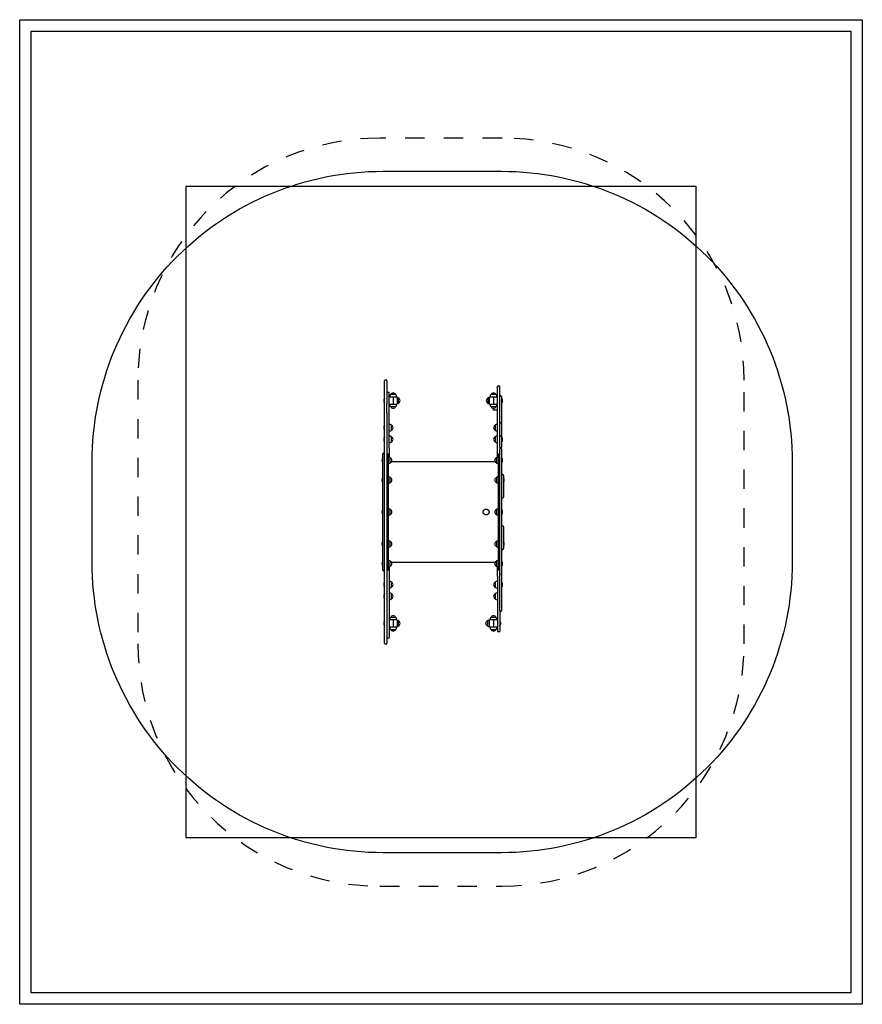
# Model space of a CAD drawing. Extents: x -2.06 to 2.29, y -2.66 to 2.42.
import ezdxf

# ---------------------------------------------------------------- set-up
doc = ezdxf.new("R2010")
doc.units = 0
doc.linetypes.add('DASHED', pattern=[0.01905, 0.0127, -0.00635])
for name, color, linetype in [('EN1176IMPACTAREA', 7, 'Continuous'), ('LAYER01', 7, 'Continuous'), ('LAYER02', 7, 'Continuous'), ('LAYER04', 7, 'Continuous'), ('LAYER05', 7, 'Continuous')]:
    doc.layers.add(name, color=color, linetype=linetype)

msp = doc.modelspace()

# ---------------------------------------------------------------- linework, layer by layer
at = {"layer": 'EN1176IMPACTAREA', "color": 54, "linetype": 'Continuous'}
msp.add_lwpolyline([(1.9252, 0.1415), (1.9252, -0.3755, -0.414214), (0.4252, -1.8755), (-0.1888, -1.8755, -0.414214), (-1.6888, -0.3755), (-1.6888, 0.1415, -0.414214), (-0.1888, 1.6415), (0.4252, 1.6415, -0.414214)], format="xyb", close=True, dxfattribs=at)
at = {"layer": 'LAYER01', "color": 7, "linetype": 'Continuous'}
for p, q in [((-0.1788, 0.5282), (-0.1788, 0.56)), ((-0.1708, 0.564), (-0.1748, 0.564)), ((-0.1668, 0.56), (-0.1668, 0.5282)), ((-0.1788, 0.4442), (-0.1788, 0.5282)), ((-0.1668, 0.5282), (-0.1668, 0.4442)), ((0.4152, 0.533), (0.4032, 0.533)), ((0.4032, 0.4626), (0.4032, 0.533)), ((0.4152, 0.4626), (0.4152, 0.533)), ((-0.1838, 0.4582), (-0.1838, 0.4575)), ((-0.1793, 0.4699), (-0.1798, 0.4699)), ((-0.1548, 0.499), (-0.1668, 0.499)), ((-0.1548, 0.3979), (-0.1548, 0.499)), ((-0.1518, 0.4794), (-0.1516, 0.4791)), ((-0.1516, 0.4791), (-0.1516, 0.4784)), ((-0.1516, 0.4784), (-0.1513, 0.4779)), ((-0.1508, 0.4779), (-0.1513, 0.4779)), ((-0.1508, 0.4779), (-0.1188, 0.4779)), ((-0.1215, 0.4889), (-0.1481, 0.4889)), ((-0.1478, 0.4889), (-0.1478, 0.4889)), ((-0.1274, 0.4889), (-0.1478, 0.4889)), ((-0.1348, 0.4779), (-0.1348, 0.4379)), ((-0.1218, 0.4889), (-0.1274, 0.4889)), ((-0.1218, 0.4889), (-0.1218, 0.4889)), ((-0.1184, 0.4779), (-0.1188, 0.4779)), ((-0.1184, 0.4779), (-0.1181, 0.4784)), ((-0.1181, 0.4791), (-0.1178, 0.4794)), ((-0.1181, 0.4784), (-0.1181, 0.4791)), ((-0.1148, 0.4739), (-0.1148, 0.4419)), ((-0.1078, 0.4528), (-0.1078, 0.4712)), ((-0.1078, 0.4709), (-0.1078, 0.4709)), ((-0.1078, 0.4449), (-0.1078, 0.4709)), ((0.3542, 0.4712), (0.3542, 0.4446)), ((0.3542, 0.4709), (0.3542, 0.4709)), ((0.3542, 0.4709), (0.3542, 0.4691)), ((0.3542, 0.4691), (0.3542, 0.4449)), ((0.3632, 0.4419), (0.3632, 0.4739)), ((0.3662, 0.4794), (0.3664, 0.4791)), ((0.3664, 0.4791), (0.3664, 0.4784)), ((0.3664, 0.4784), (0.3667, 0.4779)), ((0.3672, 0.4779), (0.3667, 0.4779)), ((0.3672, 0.4779), (0.3992, 0.4779)), ((0.3863, 0.4889), (0.3699, 0.4889)), ((0.3702, 0.4889), (0.3702, 0.4889)), ((0.3962, 0.4889), (0.3702, 0.4889)), ((0.3832, 0.4779), (0.3832, 0.4379)), ((0.3965, 0.4889), (0.3863, 0.4889)), ((0.3962, 0.4889), (0.3962, 0.4889)), ((0.3996, 0.4779), (0.3992, 0.4779)), ((0.3996, 0.4779), (0.3999, 0.4784)), ((0.3999, 0.4791), (0.4002, 0.4794)), ((0.3999, 0.4784), (0.3999, 0.4791)), ((0.4032, 0.2307), (0.4032, 0.4626)), ((0.4152, 0.3395), (0.4152, 0.4626)), ((0.4212, 0.4824), (0.4192, 0.4824)), ((0.4252, 0.4784), (0.4252, 0.47)), ((0.4252, 0.47), (0.4252, 0.451)), ((0.4262, 0.4699), (0.4257, 0.4699)), ((0.4302, 0.4575), (0.4302, 0.4582)), ((-0.1798, 0.4459), (-0.1793, 0.4459)), ((-0.1788, 0.3062), (-0.1788, 0.4442)), ((-0.1668, 0.4442), (-0.1668, 0.4436)), ((-0.1668, 0.3979), (-0.1668, 0.4436)), ((-0.1516, 0.4366), (-0.1518, 0.4364)), ((-0.1513, 0.4379), (-0.1516, 0.4374)), ((-0.1516, 0.4374), (-0.1516, 0.4366)), ((-0.1513, 0.4379), (-0.1508, 0.4379)), ((-0.1188, 0.4379), (-0.1508, 0.4379)), ((-0.1481, 0.4269), (-0.1442, 0.4269)), ((-0.1478, 0.4269), (-0.1478, 0.4269)), ((-0.1478, 0.4269), (-0.1228, 0.4269)), ((-0.1442, 0.4269), (-0.1215, 0.4269)), ((-0.1228, 0.4269), (-0.1218, 0.4269)), ((-0.1218, 0.4269), (-0.1218, 0.4269)), ((-0.1188, 0.4379), (-0.1184, 0.4379)), ((-0.1181, 0.4374), (-0.1184, 0.4379)), ((-0.1181, 0.4366), (-0.1181, 0.4374)), ((-0.1178, 0.4364), (-0.1181, 0.4366)), ((-0.1078, 0.4446), (-0.1078, 0.4528)), ((-0.1078, 0.4449), (-0.1078, 0.4449)), ((0.3542, 0.4449), (0.3542, 0.4449)), ((0.3664, 0.4366), (0.3662, 0.4364)), ((0.3667, 0.4379), (0.3664, 0.4374)), ((0.3664, 0.4374), (0.3664, 0.4366)), ((0.3667, 0.4379), (0.3672, 0.4379)), ((0.3992, 0.4379), (0.3672, 0.4379)), ((0.3699, 0.4269), (0.3965, 0.4269)), ((0.3702, 0.4269), (0.3702, 0.4269)), ((0.3702, 0.4269), (0.3713, 0.4269)), ((0.3713, 0.4269), (0.3962, 0.4269)), ((0.3832, 0.4079), (0.3832, 0.4184)), ((0.4032, 0.4079), (0.3832, 0.4079)), ((0.3962, 0.4269), (0.3962, 0.4269)), ((0.3992, 0.4379), (0.3996, 0.4379)), ((0.3999, 0.4374), (0.3996, 0.4379)), ((0.3999, 0.4366), (0.3999, 0.4374)), ((0.4002, 0.4364), (0.3999, 0.4366)), ((0.4252, 0.451), (0.4252, 0.3395)), ((0.4257, 0.4459), (0.4262, 0.4459)), ((-0.1668, 0.3957), (-0.1668, 0.3979)), ((-0.1668, 0.3957), (-0.1668, 0.3062)), ((-0.1548, 0.2139), (-0.1548, 0.3979)), ((-0.1838, 0.3184), (-0.1838, 0.3177)), ((-0.1793, 0.33), (-0.1798, 0.33)), ((-0.1798, 0.306), (-0.1793, 0.306)), ((-0.1788, 0.268), (-0.1788, 0.3062)), ((-0.1668, 0.3062), (-0.1668, 0.268)), ((-0.1543, 0.3348), (-0.1548, 0.3345)), ((-0.1536, 0.3348), (-0.1543, 0.3348)), ((-0.1533, 0.335), (-0.1536, 0.3348)), ((-0.1438, 0.3047), (-0.1438, 0.3313)), ((-0.1438, 0.331), (-0.1438, 0.331)), ((-0.1438, 0.323), (-0.1438, 0.331)), ((-0.1438, 0.305), (-0.1438, 0.323)), ((-0.1438, 0.305), (-0.1438, 0.305)), ((0.3922, 0.3318), (0.3922, 0.3052)), ((0.3922, 0.3315), (0.3922, 0.3315)), ((0.3922, 0.3315), (0.3922, 0.3055)), ((0.3922, 0.3055), (0.3922, 0.3055)), ((0.4019, 0.3353), (0.4017, 0.3355)), ((0.4027, 0.3353), (0.4019, 0.3353)), ((0.4032, 0.335), (0.4027, 0.3353)), ((0.4152, 0.3392), (0.4152, 0.3395)), ((0.4152, 0.2713), (0.4152, 0.3392)), ((0.4212, 0.3435), (0.4192, 0.3435)), ((0.4252, 0.3395), (0.4252, 0.3392)), ((0.4252, 0.3392), (0.4252, 0.2713)), ((-0.1838, 0.2579), (-0.1838, 0.2572)), ((-0.1793, 0.2695), (-0.1798, 0.2695)), ((-0.1788, 0.1937), (-0.1788, 0.268)), ((-0.1668, 0.268), (-0.1668, 0.1937)), ((-0.1548, 0.3016), (-0.1543, 0.3013)), ((-0.1543, 0.2743), (-0.1548, 0.274)), ((-0.1543, 0.3013), (-0.1536, 0.3013)), ((-0.1536, 0.2743), (-0.1543, 0.2743)), ((-0.1536, 0.3013), (-0.1533, 0.301)), ((-0.1533, 0.2745), (-0.1536, 0.2743)), ((-0.1438, 0.2442), (-0.1438, 0.2708)), ((-0.1438, 0.2705), (-0.1438, 0.2705)), ((-0.1438, 0.2455), (-0.1438, 0.2705)), ((0.3922, 0.2708), (0.3922, 0.2442)), ((0.3922, 0.2705), (0.3922, 0.2705)), ((0.3922, 0.2705), (0.3922, 0.2445)), ((0.4017, 0.3015), (0.4019, 0.3018)), ((0.4019, 0.2743), (0.4017, 0.2745)), ((0.4019, 0.3018), (0.4027, 0.3018)), ((0.4027, 0.2743), (0.4019, 0.2743)), ((0.4027, 0.3018), (0.4032, 0.3021)), ((0.4032, 0.274), (0.4027, 0.2743)), ((0.4152, 0.2586), (0.4152, 0.2713)), ((0.4152, 0.2169), (0.4152, 0.2586)), ((0.4212, 0.2753), (0.4192, 0.2753)), ((0.4252, 0.2713), (0.4252, 0.2586)), ((0.4252, 0.2586), (0.4252, 0.2169)), ((0.4262, 0.2695), (0.4257, 0.2695)), ((0.4302, 0.2572), (0.4302, 0.2579)), ((-0.1798, 0.2455), (-0.1793, 0.2455)), ((-0.1548, 0.2411), (-0.1543, 0.2408)), ((-0.1548, 0.2139), (-0.1548, 0.1657)), ((-0.1543, 0.2408), (-0.1536, 0.2408)), ((-0.1536, 0.2408), (-0.1533, 0.2405)), ((-0.1438, 0.2445), (-0.1438, 0.2455)), ((-0.1438, 0.2445), (-0.1438, 0.2445)), ((0.3922, 0.2445), (0.3922, 0.2445)), ((0.4017, 0.2405), (0.4019, 0.2408)), ((0.4019, 0.2408), (0.4027, 0.2408)), ((0.4027, 0.2408), (0.4032, 0.2411)), ((0.4032, 0.1657), (0.4032, 0.2307)), ((0.4152, 0.2169), (0.4152, 0.209)), ((0.4152, -0.4356), (0.4152, 0.209)), ((0.4252, 0.209), (0.4252, 0.2169)), ((0.4252, 0.209), (0.4252, -0.4356)), ((0.4257, 0.2455), (0.4262, 0.2455)), ((-0.1888, 0.1613), (-0.1893, 0.1613)), ((-0.1888, 0.1798), (-0.1888, 0.1826)), ((-0.1888, 0.1721), (-0.1888, 0.1798)), ((-0.1888, -0.0917), (-0.1888, 0.1721)), ((-0.1828, 0.1866), (-0.1848, 0.1866)), ((-0.1788, 0.1178), (-0.1788, 0.1937)), ((-0.1668, 0.1937), (-0.1668, 0.1178)), ((-0.1648, 0.184), (-0.1668, 0.184)), ((-0.1608, 0.18), (-0.1608, -0.414)), ((-0.1603, 0.1661), (-0.1608, 0.1658)), ((-0.1596, 0.1661), (-0.1603, 0.1661)), ((-0.1593, 0.1663), (-0.1596, 0.1661)), ((-0.1498, 0.136), (-0.1498, 0.1626)), ((-0.1498, 0.1623), (-0.1498, 0.1623)), ((-0.1498, 0.1595), (-0.1498, 0.1623)), ((-0.1498, 0.1363), (-0.1498, 0.1595)), ((0.3903, 0.1534), (0.3902, 0.1533)), ((0.3982, 0.1626), (0.3982, 0.136)), ((0.3982, 0.1623), (0.3982, 0.1623)), ((0.3982, 0.1623), (0.3982, 0.1453)), ((0.4079, 0.1661), (0.4077, 0.1663)), ((0.4087, 0.1661), (0.4079, 0.1661)), ((0.4092, 0.1658), (0.4087, 0.1661)), ((0.4092, -0.414), (0.4092, 0.18)), ((0.4152, 0.184), (0.4132, 0.184)), ((0.4262, 0.1613), (0.4257, 0.1613)), ((-0.1933, 0.1497), (-0.1933, 0.149)), ((-0.1893, 0.1373), (-0.1888, 0.1373)), ((-0.1788, 0.0497), (-0.1788, 0.1178)), ((-0.1668, 0.1178), (-0.1668, 0.0497)), ((-0.1608, 0.1329), (-0.1603, 0.1326)), ((-0.1603, 0.1326), (-0.1596, 0.1326)), ((-0.1596, 0.1326), (-0.1593, 0.1323)), ((-0.1498, 0.1363), (-0.1498, 0.1363)), ((0.392, 0.1415), (-0.1437, 0.1415)), ((0.3902, 0.1453), (0.3903, 0.1452)), ((0.3982, 0.1453), (0.3982, 0.1363)), ((0.3982, 0.1363), (0.3982, 0.1363)), ((0.4077, 0.1323), (0.4079, 0.1326)), ((0.4079, 0.1326), (0.4087, 0.1326)), ((0.4087, 0.1326), (0.4092, 0.1329)), ((0.4257, 0.1373), (0.4262, 0.1373)), ((0.4302, 0.149), (0.4302, 0.1497)), ((-0.1888, 0.0596), (-0.1893, 0.0596)), ((-0.1603, 0.0644), (-0.1608, 0.0641)), ((-0.1596, 0.0644), (-0.1603, 0.0644)), ((-0.1593, 0.0646), (-0.1596, 0.0644)), ((-0.1498, 0.0343), (-0.1498, 0.0609)), ((-0.1498, 0.0606), (-0.1498, 0.0606)), ((-0.1498, 0.0512), (-0.1498, 0.0606)), ((-0.1498, 0.0346), (-0.1498, 0.0512)), ((0.3982, 0.0609), (0.3982, 0.0527)), ((0.3982, 0.0606), (0.3982, 0.0606)), ((0.3982, 0.0606), (0.3982, 0.0346)), ((0.3982, 0.0527), (0.3982, 0.0343)), ((0.4079, 0.0644), (0.4077, 0.0646)), ((0.4087, 0.0644), (0.4079, 0.0644)), ((0.4092, 0.0641), (0.4087, 0.0644)), ((0.4312, 0.0761), (0.4272, 0.0761)), ((0.4352, 0.0721), (0.4352, -0.0363)), ((-0.1893, 0.0356), (-0.1893, 0.0356)), ((-0.1893, 0.0356), (-0.1888, 0.0356)), ((-0.1788, -0.064), (-0.1788, 0.0497)), ((-0.1668, 0.0497), (-0.1668, -0.064)), ((-0.1608, 0.0312), (-0.1603, 0.0309)), ((-0.1603, 0.0309), (-0.1596, 0.0309)), ((-0.1596, 0.0309), (-0.1593, 0.0306)), ((-0.1498, 0.0346), (-0.1498, 0.0346)), ((0.3982, 0.0346), (0.3982, 0.0346)), ((0.4077, 0.0306), (0.4079, 0.0309)), ((0.4079, 0.0309), (0.4087, 0.0309)), ((0.4087, 0.0309), (0.4092, 0.0312)), ((0.4382, 0.0473), (0.4382, 0.048)), ((0.4272, -0.044), (0.4272, -0.044)), ((0.4272, -0.0441), (0.4312, -0.0441)), ((0.4312, -0.044), (0.4312, -0.044)), ((-0.1888, -0.1423), (-0.1888, -0.0917)), ((-0.1788, -0.0845), (-0.1788, -0.064)), ((-0.1788, -0.1494), (-0.1788, -0.0845)), ((-0.1668, -0.064), (-0.1668, -0.0845)), ((-0.1668, -0.0845), (-0.1668, -0.1494)), ((-0.1603, -0.1002), (-0.1608, -0.1005)), ((-0.1596, -0.1002), (-0.1603, -0.1002)), ((-0.1593, -0.1), (-0.1596, -0.1002)), ((0.4079, -0.1002), (0.4077, -0.1)), ((0.4087, -0.1002), (0.4079, -0.1002)), ((0.4092, -0.1005), (0.4087, -0.1002)), ((-0.1893, -0.105), (-0.1893, -0.105)), ((-0.1888, -0.105), (-0.1893, -0.105)), ((-0.1893, -0.129), (-0.1893, -0.129)), ((-0.1893, -0.129), (-0.1888, -0.129)), ((-0.1888, -0.406), (-0.1888, -0.1423)), ((-0.1788, -0.17), (-0.1788, -0.1494)), ((-0.1668, -0.1494), (-0.1668, -0.17)), ((-0.1608, -0.1334), (-0.1603, -0.1337)), ((-0.1603, -0.1337), (-0.1596, -0.1337)), ((-0.1596, -0.1337), (-0.1593, -0.134)), ((-0.1498, -0.1303), (-0.1498, -0.1037)), ((-0.1498, -0.104), (-0.1498, -0.104)), ((-0.1498, -0.1215), (-0.1498, -0.104)), ((-0.1498, -0.13), (-0.1498, -0.1215)), ((-0.1498, -0.13), (-0.1498, -0.13)), ((0.3903, -0.1129), (0.3902, -0.113)), ((0.3902, -0.121), (0.3903, -0.1211)), ((0.3982, -0.1037), (0.3982, -0.1119)), ((0.3982, -0.104), (0.3982, -0.104)), ((0.3982, -0.104), (0.3982, -0.13)), ((0.3982, -0.1119), (0.3982, -0.1303)), ((0.3982, -0.13), (0.3982, -0.13)), ((0.4077, -0.134), (0.4079, -0.1337)), ((0.4079, -0.1337), (0.4087, -0.1337)), ((0.4087, -0.1337), (0.4092, -0.1334)), ((0.4262, -0.105), (0.4257, -0.105)), ((0.4257, -0.129), (0.4262, -0.129)), ((0.4302, -0.1173), (0.4302, -0.1166)), ((-0.1788, -0.2837), (-0.1788, -0.17)), ((-0.1668, -0.17), (-0.1668, -0.2837)), ((0.4312, -0.1898), (0.4272, -0.1898)), ((0.4272, -0.1899), (0.4272, -0.1899)), ((0.4312, -0.1899), (0.4312, -0.1899)), ((0.4352, -0.1976), (0.4352, -0.3061)), ((-0.1893, -0.2695), (-0.1893, -0.2695)), ((-0.1888, -0.2695), (-0.1893, -0.2695)), ((-0.1893, -0.2935), (-0.1893, -0.2935)), ((-0.1893, -0.2935), (-0.1888, -0.2935)), ((-0.1788, -0.3517), (-0.1788, -0.2837)), ((-0.1668, -0.2837), (-0.1668, -0.3517)), ((-0.1603, -0.2648), (-0.1608, -0.2651)), ((-0.1608, -0.298), (-0.1603, -0.2983)), ((-0.1596, -0.2648), (-0.1603, -0.2648)), ((-0.1603, -0.2983), (-0.1596, -0.2983)), ((-0.1593, -0.2645), (-0.1596, -0.2648)), ((-0.1596, -0.2983), (-0.1593, -0.2985)), ((-0.1498, -0.2948), (-0.1498, -0.2682)), ((-0.1498, -0.2685), (-0.1498, -0.2685)), ((-0.1498, -0.2923), (-0.1498, -0.2685)), ((-0.1498, -0.2945), (-0.1498, -0.2923)), ((-0.1498, -0.2945), (-0.1498, -0.2945)), ((0.3982, -0.2682), (0.3982, -0.2765)), ((0.3982, -0.2685), (0.3982, -0.2685)), ((0.3982, -0.2685), (0.3982, -0.2945)), ((0.3982, -0.2765), (0.3982, -0.2948)), ((0.3982, -0.2945), (0.3982, -0.2945)), ((0.4079, -0.2648), (0.4077, -0.2645)), ((0.4077, -0.2985), (0.4079, -0.2983)), ((0.4087, -0.2648), (0.4079, -0.2648)), ((0.4079, -0.2983), (0.4087, -0.2983)), ((0.4092, -0.2651), (0.4087, -0.2648)), ((0.4087, -0.2983), (0.4092, -0.298)), ((0.4382, -0.2819), (0.4382, -0.2812)), ((-0.1788, -0.4276), (-0.1788, -0.3517)), ((-0.1668, -0.3517), (-0.1668, -0.4276)), ((0.4272, -0.3101), (0.4312, -0.3101)), ((-0.1933, -0.3829), (-0.1933, -0.3836)), ((-0.1888, -0.3713), (-0.1893, -0.3713)), ((-0.1893, -0.3953), (-0.1888, -0.3953)), ((-0.1888, -0.4137), (-0.1888, -0.406)), ((-0.1603, -0.3665), (-0.1608, -0.3668)), ((-0.1608, -0.3997), (-0.1603, -0.4)), ((-0.1596, -0.3665), (-0.1603, -0.3665)), ((-0.1603, -0.4), (-0.1596, -0.4)), ((-0.1593, -0.3663), (-0.1596, -0.3665)), ((-0.1596, -0.4), (-0.1593, -0.4003)), ((-0.1548, -0.3997), (-0.1548, -0.4647)), ((-0.1498, -0.3712), (-0.1498, -0.37)), ((-0.1498, -0.3703), (-0.1498, -0.3703)), ((-0.1498, -0.3963), (-0.1498, -0.3703)), ((-0.1498, -0.3966), (-0.1498, -0.3712)), ((-0.1498, -0.3963), (-0.1498, -0.3963)), ((-0.1437, -0.3755), (0.392, -0.3755)), ((0.3903, -0.3792), (0.3902, -0.3793)), ((0.3902, -0.3873), (0.3903, -0.3874)), ((0.3982, -0.37), (0.3982, -0.3934)), ((0.3982, -0.3703), (0.3982, -0.3703)), ((0.3982, -0.3703), (0.3982, -0.3963)), ((0.3982, -0.3934), (0.3982, -0.3966)), ((0.3982, -0.3963), (0.3982, -0.3963)), ((0.4032, -0.4478), (0.4032, -0.3997)), ((0.4079, -0.3665), (0.4077, -0.3663)), ((0.4077, -0.4003), (0.4079, -0.4)), ((0.4087, -0.3665), (0.4079, -0.3665)), ((0.4079, -0.4), (0.4087, -0.4)), ((0.4092, -0.3668), (0.4087, -0.3665)), ((0.4087, -0.4), (0.4092, -0.3997)), ((0.4262, -0.3713), (0.4257, -0.3713)), ((0.4257, -0.3953), (0.4262, -0.3953)), ((0.4302, -0.3836), (0.4302, -0.3829)), ((-0.1888, -0.4166), (-0.1888, -0.4137)), ((-0.1848, -0.4206), (-0.1828, -0.4206)), ((-0.1788, -0.5019), (-0.1788, -0.4276)), ((-0.1668, -0.418), (-0.1648, -0.418)), ((-0.1668, -0.4276), (-0.1668, -0.5019)), ((0.4032, -0.4478), (0.4032, -0.6318)), ((0.4132, -0.418), (0.4152, -0.418)), ((0.4152, -0.4356), (0.4152, -0.44)), ((0.4152, -0.4969), (0.4152, -0.44)), ((0.4252, -0.44), (0.4252, -0.4356)), ((0.4252, -0.44), (0.4252, -0.4969)), ((-0.1838, -0.4911), (-0.1838, -0.4918)), ((-0.1793, -0.4795), (-0.1798, -0.4795)), ((-0.1798, -0.5035), (-0.1793, -0.5035)), ((-0.1788, -0.5401), (-0.1788, -0.5019)), ((-0.1668, -0.5019), (-0.1668, -0.5401)), ((-0.1548, -0.4647), (-0.1548, -0.6966)), ((-0.1543, -0.4747), (-0.1548, -0.475)), ((-0.1548, -0.5079), (-0.1543, -0.5082)), ((-0.1536, -0.4747), (-0.1543, -0.4747)), ((-0.1533, -0.4745), (-0.1536, -0.4747)), ((-0.1438, -0.5048), (-0.1438, -0.4782)), ((-0.1438, -0.4785), (-0.1438, -0.4785)), ((-0.1438, -0.5035), (-0.1438, -0.4785)), ((-0.1438, -0.5045), (-0.1438, -0.5035)), ((-0.1438, -0.5045), (-0.1438, -0.5045)), ((0.3922, -0.4786), (0.3922, -0.5052)), ((0.3922, -0.4789), (0.3922, -0.4789)), ((0.3922, -0.4789), (0.3922, -0.4968)), ((0.3922, -0.4968), (0.3922, -0.5049)), ((0.3922, -0.5049), (0.3922, -0.5049)), ((0.4019, -0.4751), (0.4017, -0.4749)), ((0.4027, -0.4751), (0.4019, -0.4751)), ((0.4032, -0.4754), (0.4027, -0.4751)), ((0.4152, -0.6257), (0.4152, -0.4969)), ((0.4252, -0.4969), (0.4252, -0.6257)), ((0.4262, -0.4799), (0.4257, -0.4799)), ((0.4257, -0.5039), (0.4262, -0.5039)), ((0.4302, -0.4922), (0.4302, -0.4915)), ((-0.1838, -0.5516), (-0.1838, -0.5523)), ((-0.1793, -0.54), (-0.1798, -0.54)), ((-0.1788, -0.6782), (-0.1788, -0.5401)), ((-0.1668, -0.5401), (-0.1668, -0.6782)), ((-0.1543, -0.5352), (-0.1548, -0.5355)), ((-0.1543, -0.5082), (-0.1536, -0.5082)), ((-0.1536, -0.5352), (-0.1543, -0.5352)), ((-0.1536, -0.5082), (-0.1533, -0.5085)), ((-0.1533, -0.535), (-0.1536, -0.5352)), ((-0.1438, -0.5653), (-0.1438, -0.5387)), ((-0.1438, -0.539), (-0.1438, -0.539)), ((-0.1438, -0.5472), (-0.1438, -0.539)), ((-0.1438, -0.565), (-0.1438, -0.5472)), ((0.3922, -0.5392), (0.3922, -0.5658)), ((0.3922, -0.5395), (0.3922, -0.5395)), ((0.3922, -0.5395), (0.3922, -0.5655)), ((0.4017, -0.5089), (0.4019, -0.5086)), ((0.4019, -0.5357), (0.4017, -0.5355)), ((0.4019, -0.5086), (0.4027, -0.5086)), ((0.4027, -0.5357), (0.4019, -0.5357)), ((0.4027, -0.5086), (0.4032, -0.5083)), ((0.4032, -0.536), (0.4027, -0.5357)), ((-0.1798, -0.564), (-0.1793, -0.564)), ((-0.1548, -0.5684), (-0.1543, -0.5687)), ((-0.1543, -0.5687), (-0.1536, -0.5687)), ((-0.1536, -0.5687), (-0.1533, -0.569)), ((-0.1438, -0.565), (-0.1438, -0.565)), ((0.3922, -0.5655), (0.3922, -0.5655)), ((0.4017, -0.5695), (0.4019, -0.5692)), ((0.4019, -0.5692), (0.4027, -0.5692)), ((0.4027, -0.5692), (0.4032, -0.5689)), ((0.4032, -0.6318), (0.4032, -0.733)), ((0.4152, -0.6257), (0.4152, -0.6318)), ((0.4152, -0.6318), (0.4152, -0.733)), ((0.4192, -0.6297), (0.4212, -0.6297)), ((-0.1838, -0.6914), (-0.1838, -0.6921)), ((-0.1793, -0.6798), (-0.1798, -0.6798)), ((-0.1798, -0.7038), (-0.1793, -0.7038)), ((-0.1788, -0.7621), (-0.1788, -0.6782)), ((-0.1668, -0.6782), (-0.1668, -0.7621)), ((-0.1548, -0.6966), (-0.1548, -0.767)), ((-0.1518, -0.6703), (-0.1516, -0.6705)), ((-0.1516, -0.6705), (-0.1516, -0.6713)), ((-0.1516, -0.6713), (-0.1513, -0.6718)), ((-0.1508, -0.6718), (-0.1513, -0.6718)), ((-0.1508, -0.6718), (-0.1188, -0.6718)), ((-0.1217, -0.6608), (-0.1481, -0.6608)), ((-0.1478, -0.6608), (-0.1478, -0.6608)), ((-0.1418, -0.6608), (-0.1478, -0.6608)), ((-0.1218, -0.6608), (-0.1418, -0.6608)), ((-0.1348, -0.6718), (-0.1348, -0.7118)), ((-0.1218, -0.6608), (-0.1218, -0.6608)), ((-0.1215, -0.6608), (-0.1217, -0.6608)), ((-0.1186, -0.6718), (-0.1188, -0.6718)), ((-0.1184, -0.6718), (-0.1186, -0.6718)), ((-0.1184, -0.6718), (-0.1181, -0.6713)), ((-0.1181, -0.6705), (-0.1178, -0.6703)), ((-0.1181, -0.6713), (-0.1181, -0.6705)), ((-0.1148, -0.6758), (-0.1148, -0.7078)), ((-0.1078, -0.7051), (-0.1078, -0.6785)), ((-0.1078, -0.6788), (-0.1078, -0.6788)), ((-0.1078, -0.7048), (-0.1078, -0.6788)), ((-0.1078, -0.7048), (-0.1078, -0.7048)), ((0.3522, -0.6785), (0.3522, -0.6842)), ((0.3522, -0.6788), (0.3522, -0.6788)), ((0.3522, -0.6788), (0.3522, -0.7045)), ((0.3522, -0.6842), (0.3522, -0.7051)), ((0.3522, -0.7045), (0.3522, -0.7048)), ((0.3522, -0.7048), (0.3522, -0.7048)), ((0.3619, -0.675), (0.3617, -0.6748)), ((0.3617, -0.7088), (0.3619, -0.7085)), ((0.3627, -0.675), (0.3619, -0.675)), ((0.3619, -0.7085), (0.3627, -0.7085)), ((0.3632, -0.6753), (0.3627, -0.675)), ((0.3627, -0.7085), (0.3632, -0.7083)), ((0.3632, -0.6753), (0.3632, -0.6758)), ((0.3632, -0.7078), (0.3632, -0.6758)), ((0.3632, -0.7078), (0.3632, -0.7083)), ((0.3662, -0.6703), (0.3664, -0.6705)), ((0.3664, -0.6705), (0.3664, -0.6713)), ((0.3664, -0.6713), (0.3667, -0.6718)), ((0.3672, -0.6718), (0.3667, -0.6718)), ((0.3672, -0.6718), (0.3992, -0.6718)), ((0.3918, -0.6608), (0.3699, -0.6608)), ((0.3702, -0.6608), (0.3702, -0.6608)), ((0.3708, -0.6608), (0.3702, -0.6608)), ((0.3962, -0.6608), (0.3708, -0.6608)), ((0.3832, -0.6718), (0.3832, -0.7118)), ((0.3965, -0.6608), (0.3918, -0.6608)), ((0.3962, -0.6608), (0.3962, -0.6608)), ((0.3996, -0.6718), (0.3992, -0.6718)), ((0.3996, -0.6718), (0.3999, -0.6713)), ((0.3999, -0.6705), (0.4002, -0.6703)), ((0.3999, -0.6713), (0.3999, -0.6705)), ((0.4162, -0.6798), (0.4157, -0.6798)), ((0.4157, -0.7038), (0.4162, -0.7038)), ((0.4202, -0.6921), (0.4202, -0.6914)), ((-0.1788, -0.794), (-0.1788, -0.7621)), ((-0.1668, -0.7621), (-0.1668, -0.794)), ((-0.1516, -0.713), (-0.1518, -0.7133)), ((-0.1513, -0.7118), (-0.1516, -0.7123)), ((-0.1516, -0.7123), (-0.1516, -0.713)), ((-0.1513, -0.7118), (-0.1508, -0.7118)), ((-0.1188, -0.7118), (-0.1508, -0.7118)), ((-0.1481, -0.7228), (-0.1215, -0.7228)), ((-0.1478, -0.7228), (-0.1478, -0.7228)), ((-0.1478, -0.7228), (-0.1347, -0.7228)), ((-0.1347, -0.7228), (-0.1218, -0.7228)), ((-0.1218, -0.7228), (-0.1218, -0.7228)), ((-0.1188, -0.7118), (-0.1184, -0.7118)), ((-0.1181, -0.7123), (-0.1184, -0.7118)), ((-0.1181, -0.713), (-0.1181, -0.7123)), ((-0.1178, -0.7133), (-0.1181, -0.713)), ((0.3664, -0.713), (0.3662, -0.7133)), ((0.3667, -0.7118), (0.3664, -0.7123)), ((0.3664, -0.7123), (0.3664, -0.713)), ((0.3667, -0.7118), (0.3672, -0.7118)), ((0.3992, -0.7118), (0.3672, -0.7118)), ((0.3699, -0.7228), (0.3965, -0.7228)), ((0.3702, -0.7228), (0.3702, -0.7228)), ((0.3702, -0.7228), (0.3751, -0.7228)), ((0.3751, -0.7228), (0.3962, -0.7228)), ((0.3962, -0.7228), (0.3962, -0.7228)), ((0.3992, -0.7118), (0.3996, -0.7118)), ((0.3999, -0.7123), (0.3996, -0.7118)), ((0.3999, -0.713), (0.3999, -0.7123)), ((0.4002, -0.7133), (0.3999, -0.713)), ((0.4032, -0.733), (0.4152, -0.733)), ((-0.1748, -0.798), (-0.1708, -0.798)), ((-0.1668, -0.767), (-0.1548, -0.767))]:
    msp.add_line(p, q, dxfattribs=at)
for points in [[(2.2872, -2.658), (-2.0628, -2.658), (-2.0628, 2.424), (2.2872, 2.424)], [(0.3448, -0.1319), (0.3445, -0.1319), (0.3441, -0.1319), (0.3437, -0.1319), (0.3434, -0.1318), (0.343, -0.1318), (0.3426, -0.1317), (0.3423, -0.1317), (0.3419, -0.1316), (0.3416, -0.1315), (0.3412, -0.1314), (0.3409, -0.1313), (0.3405, -0.1312), (0.3402, -0.1311), (0.3399, -0.131), (0.3395, -0.1309), (0.3392, -0.1307), (0.3389, -0.1306), (0.3385, -0.1304), (0.3382, -0.1303), (0.3379, -0.1301), (0.3376, -0.1299), (0.3373, -0.1297), (0.337, -0.1295), (0.3367, -0.1293), (0.3364, -0.1291), (0.3361, -0.1289), (0.3358, -0.1287), (0.3355, -0.1285), (0.3352, -0.1282), (0.335, -0.128), (0.3347, -0.1277), (0.3345, -0.1275), (0.3342, -0.1272), (0.334, -0.1269), (0.3337, -0.1267), (0.3335, -0.1264), (0.3333, -0.1261), (0.3331, -0.1258), (0.3328, -0.1255), (0.3326, -0.1252), (0.3324, -0.1249), (0.3323, -0.1246), (0.3321, -0.1243), (0.3319, -0.124), (0.3317, -0.1237), (0.3316, -0.1233), (0.3314, -0.123), (0.3313, -0.1227), (0.3312, -0.1223), (0.331, -0.122), (0.3309, -0.1217), (0.3308, -0.1213), (0.3307, -0.121), (0.3306, -0.1206), (0.3305, -0.1203), (0.3305, -0.12), (0.3304, -0.1196), (0.3303, -0.1193), (0.3303, -0.119), (0.3303, -0.1187), (0.3302, -0.1184), (0.3302, -0.1181), (0.3302, -0.1178), (0.3302, -0.1174), (0.3302, -0.1171), (0.3302, -0.1168), (0.3302, -0.1165), (0.3302, -0.1162), (0.3302, -0.1159), (0.3302, -0.1156), (0.3303, -0.1152), (0.3303, -0.1149), (0.3303, -0.1146), (0.3304, -0.1143), (0.3305, -0.114), (0.3305, -0.1137), (0.3306, -0.1134), (0.3307, -0.1131), (0.3308, -0.1128), (0.3308, -0.1125), (0.3309, -0.1122), (0.331, -0.1119), (0.3312, -0.1116), (0.3313, -0.1113), (0.3314, -0.111), (0.3315, -0.1107), (0.3317, -0.1104), (0.3318, -0.1101), (0.3319, -0.1098), (0.3321, -0.1096), (0.3323, -0.1093), (0.3324, -0.109), (0.3326, -0.1088), (0.3328, -0.1085), (0.333, -0.1082), (0.3331, -0.108), (0.3333, -0.1077), (0.3335, -0.1075), (0.3337, -0.1072), (0.3339, -0.107), (0.3341, -0.1068), (0.3344, -0.1065), (0.3346, -0.1063), (0.3348, -0.1061), (0.335, -0.1059), (0.3353, -0.1057), (0.3355, -0.1055), (0.3358, -0.1053), (0.336, -0.1051), (0.3363, -0.1049), (0.3365, -0.1047), (0.3368, -0.1045), (0.337, -0.1043), (0.3373, -0.1042), (0.3376, -0.104), (0.3379, -0.1039), (0.3381, -0.1037), (0.3384, -0.1036), (0.3387, -0.1034), (0.339, -0.1033), (0.3393, -0.1032), (0.3396, -0.103), (0.3399, -0.1029), (0.3402, -0.1028), (0.3405, -0.1027), (0.3408, -0.1026), (0.3411, -0.1025), (0.3414, -0.1024), (0.3417, -0.1024), (0.342, -0.1023), (0.3423, -0.1022), (0.3426, -0.1022), (0.3429, -0.1021), (0.3432, -0.1021), (0.3436, -0.102), (0.3439, -0.102), (0.3442, -0.102), (0.3445, -0.102), (0.3448, -0.102), (0.3451, -0.102), (0.3454, -0.102), (0.3458, -0.102), (0.3461, -0.102), (0.3464, -0.102), (0.3467, -0.102), (0.347, -0.1021), (0.3473, -0.1021), (0.3476, -0.1022), (0.348, -0.1022), (0.3483, -0.1023), (0.3486, -0.1024), (0.3489, -0.1024), (0.3492, -0.1025), (0.3495, -0.1026), (0.3498, -0.1027), (0.3501, -0.1028), (0.3504, -0.1029), (0.3507, -0.103), (0.351, -0.1031), (0.3513, -0.1033), (0.3516, -0.1034), (0.3518, -0.1035), (0.3521, -0.1037), (0.3524, -0.1038), (0.3527, -0.104), (0.3529, -0.1041), (0.3532, -0.1043), (0.3535, -0.1045), (0.3537, -0.1047), (0.354, -0.1048), (0.3542, -0.105), (0.3545, -0.1052), (0.3547, -0.1054), (0.355, -0.1056), (0.3552, -0.1058), (0.3555, -0.1061), (0.3557, -0.1063), (0.3559, -0.1065), (0.3561, -0.1067), (0.3563, -0.107), (0.3565, -0.1072), (0.3567, -0.1074), (0.3569, -0.1077), (0.3571, -0.1079), (0.3573, -0.1082), (0.3575, -0.1084), (0.3577, -0.1087), (0.3579, -0.109), (0.358, -0.1092), (0.3582, -0.1095), (0.3583, -0.1098), (0.3585, -0.1101), (0.3586, -0.1104), (0.3588, -0.1106), (0.3589, -0.1109), (0.359, -0.1112), (0.3591, -0.1115), (0.3592, -0.1118), (0.3593, -0.1121), (0.3594, -0.1124), (0.3595, -0.1127), (0.3596, -0.113), (0.3597, -0.1133), (0.3598, -0.1136), (0.3598, -0.1139), (0.3599, -0.1143), (0.36, -0.1146), (0.36, -0.1149), (0.36, -0.1152), (0.3601, -0.1155), (0.3601, -0.1158), (0.3601, -0.1161), (0.3601, -0.1165), (0.3602, -0.1168), (0.3602, -0.1171), (0.3601, -0.1174), (0.3601, -0.1177), (0.3601, -0.118), (0.3601, -0.1183), (0.3601, -0.1187), (0.36, -0.119), (0.36, -0.1193), (0.3599, -0.1196), (0.3599, -0.1199), (0.3598, -0.1202), (0.3597, -0.1205), (0.3596, -0.1208), (0.3596, -0.1211), (0.3595, -0.1214), (0.3594, -0.1217), (0.3593, -0.122), (0.3592, -0.1223), (0.359, -0.1226), (0.3589, -0.1229), (0.3588, -0.1232), (0.3587, -0.1235), (0.3585, -0.1238), (0.3584, -0.1241), (0.3582, -0.1243), (0.3581, -0.1246), (0.3579, -0.1249), (0.3577, -0.1251), (0.3576, -0.1254), (0.3574, -0.1257), (0.3572, -0.1259), (0.357, -0.1262), (0.3568, -0.1264), (0.3566, -0.1267), (0.3564, -0.1269), (0.3562, -0.1271), (0.356, -0.1274), (0.3557, -0.1276), (0.3555, -0.1278), (0.3553, -0.128), (0.355, -0.1282), (0.3548, -0.1284), (0.3546, -0.1286), (0.3543, -0.1288), (0.3541, -0.129), (0.3538, -0.1292), (0.3535, -0.1294), (0.3533, -0.1296), (0.353, -0.1297), (0.3527, -0.1299), (0.3525, -0.1301), (0.3522, -0.1302), (0.3519, -0.1304), (0.3516, -0.1305), (0.3513, -0.1306), (0.351, -0.1308), (0.3507, -0.1309), (0.3504, -0.131), (0.3501, -0.1311), (0.3498, -0.1312), (0.3494, -0.1313), (0.3491, -0.1314), (0.3488, -0.1315), (0.3484, -0.1316), (0.3481, -0.1317), (0.3477, -0.1317), (0.3474, -0.1318), (0.347, -0.1318), (0.3467, -0.1319), (0.3463, -0.1319), (0.3459, -0.1319), (0.3456, -0.1319), (0.3452, -0.1319), (0.3448, -0.1319)]]:
    msp.add_lwpolyline(points, close=True, dxfattribs=at)
for points in [[(0.4352, -0.0363), (0.4352, -0.0367), (0.4352, -0.0372), (0.4352, -0.0377), (0.4352, -0.0381), (0.4352, -0.0385), (0.4352, -0.0388), (0.4352, -0.0392), (0.4352, -0.0394), (0.4352, -0.0396), (0.4352, -0.0398), (0.4352, -0.0399), (0.4352, -0.04), (0.4352, -0.04), (0.4352, -0.04), (0.4352, -0.04), (0.4352, -0.04)], [(0.4352, -0.1939), (0.4352, -0.1939), (0.4352, -0.1939), (0.4352, -0.1939), (0.4352, -0.194), (0.4352, -0.194), (0.4352, -0.1941), (0.4352, -0.1943), (0.4352, -0.1945), (0.4352, -0.1948), (0.4352, -0.1951), (0.4352, -0.1954), (0.4352, -0.1958), (0.4352, -0.1963), (0.4352, -0.1967), (0.4352, -0.1972), (0.4352, -0.1976)]]:
    msp.add_lwpolyline(points, dxfattribs=at)
for centre, radius, start, end in [((-0.1748, 0.56), 0.004, 90, 180), ((-0.1708, 0.56), 0.004, 0, 90), ((-0.1638, 0.4582), 0.02, 145.1205, 180), ((-0.1638, 0.4575), 0.02, 180, 214.8795), ((-0.1798, 0.4694), 0.0005, 90, 145.1205), ((-0.1793, 0.4694), 0.0005, 0, 90), ((-0.1508, 0.4739), 0.004, 90, 180), ((-0.1348, 0.4794), 0.017, 148.927, 180), ((-0.1481, 0.4874), 0.0015, 90.9199, 148.927), ((-0.1348, 0.4832), 0.0142, 23.643, 156.357), ((-0.1216, 0.4874), 0.0015, 31.073, 89.0801), ((-0.1348, 0.4794), 0.017, 0, 31.073), ((-0.1188, 0.4739), 0.004, 0, 90), ((-0.1173, 0.4579), 0.017, 58.927, 81.8384), ((-0.1093, 0.4711), 0.0015, 0.9199, 58.927), ((-0.1135, 0.4579), 0.0142, 293.643, 66.357), ((0.3598, 0.4579), 0.0142, 113.643, 246.357), ((0.3557, 0.4711), 0.0015, 121.073, 179.0801), ((0.3637, 0.4579), 0.017, 91.2608, 121.073), ((0.3672, 0.4739), 0.004, 90, 180), ((0.3832, 0.4794), 0.017, 148.927, 180), ((0.3699, 0.4874), 0.0015, 90.9199, 148.927), ((0.3832, 0.4832), 0.0142, 23.643, 156.357), ((0.3964, 0.4874), 0.0015, 31.073, 89.0801), ((0.3832, 0.4794), 0.017, 0, 31.073), ((0.3992, 0.4739), 0.004, 0, 90), ((0.4192, 0.4784), 0.004, 90, 180), ((0.4212, 0.4784), 0.004, 0, 90), ((0.4257, 0.4694), 0.0005, 90, 180), ((0.4262, 0.4694), 0.0005, 34.8795, 90), ((0.4102, 0.4582), 0.02, 0, 34.8795), ((0.4102, 0.4575), 0.02, 325.1205, 0), ((-0.1798, 0.4464), 0.0005, 214.8795, 270), ((-0.1793, 0.4464), 0.0005, 270, 0), ((-0.1508, 0.4419), 0.004, 180, 270), ((-0.1348, 0.4364), 0.017, 180, 211.073), ((-0.1481, 0.4284), 0.0015, 211.073, 269.0801), ((-0.1348, 0.4326), 0.0142, 203.643, 336.357), ((-0.1216, 0.4284), 0.0015, 270.9199, 328.927), ((-0.1348, 0.4364), 0.017, 328.927, 0), ((-0.1188, 0.4419), 0.004, 270, 0), ((-0.1173, 0.4579), 0.017, 278.1616, 301.073), ((-0.1093, 0.4446), 0.0015, 301.073, 359.0801), ((0.3557, 0.4446), 0.0015, 180.9199, 238.927), ((0.3637, 0.4579), 0.017, 238.927, 268.7392), ((0.3672, 0.4419), 0.004, 180, 270), ((0.3832, 0.4364), 0.017, 180, 211.073), ((0.3699, 0.4284), 0.0015, 211.073, 269.0801), ((0.3832, 0.4326), 0.0142, 203.643, 336.357), ((0.3964, 0.4284), 0.0015, 270.9199, 328.927), ((0.3832, 0.4364), 0.017, 328.927, 0), ((0.3992, 0.4419), 0.004, 270, 0), ((0.4257, 0.4464), 0.0005, 180, 270), ((0.4262, 0.4464), 0.0005, 270, 325.1205), ((-0.1638, 0.3184), 0.02, 145.1205, 180), ((-0.1638, 0.3177), 0.02, 180, 214.8795), ((-0.1798, 0.3295), 0.0005, 90, 145.1205), ((-0.1798, 0.3065), 0.0005, 214.8795, 270), ((-0.1793, 0.3295), 0.0005, 0, 90), ((-0.1793, 0.3065), 0.0005, 270, 0), ((-0.1533, 0.318), 0.017, 58.927, 90), ((-0.1453, 0.3313), 0.0015, 0.9199, 58.927), ((-0.1495, 0.318), 0.0142, 293.643, 66.357), ((0.3978, 0.3185), 0.0142, 113.643, 246.357), ((0.3937, 0.3318), 0.0015, 121.073, 179.0801), ((0.3937, 0.3053), 0.0015, 180.9199, 238.927), ((0.4017, 0.3185), 0.017, 90, 121.073), ((0.4192, 0.3395), 0.004, 90, 180), ((0.4212, 0.3395), 0.004, 0, 90), ((-0.1638, 0.2579), 0.02, 145.1205, 180), ((-0.1638, 0.2572), 0.02, 180, 214.8795), ((-0.1798, 0.269), 0.0005, 90, 145.1205), ((-0.1793, 0.269), 0.0005, 0, 90), ((-0.1533, 0.318), 0.017, 270, 301.073), ((-0.1533, 0.2575), 0.017, 58.927, 90), ((-0.1453, 0.3048), 0.0015, 301.073, 359.0801), ((-0.1453, 0.2708), 0.0015, 0.9199, 58.927), ((-0.1495, 0.2575), 0.0142, 293.643, 66.357), ((0.3978, 0.2575), 0.0142, 113.643, 246.357), ((0.3937, 0.2708), 0.0015, 121.073, 179.0801), ((0.4017, 0.3185), 0.017, 238.927, 270), ((0.4017, 0.2575), 0.017, 90, 121.073), ((0.4192, 0.2713), 0.004, 90, 180), ((0.4212, 0.2713), 0.004, 0, 90), ((0.4257, 0.269), 0.0005, 90, 180), ((0.4262, 0.269), 0.0005, 34.8795, 90), ((0.4102, 0.2579), 0.02, 0, 34.8795), ((0.4102, 0.2572), 0.02, 325.1205, 0), ((-0.1798, 0.246), 0.0005, 214.8795, 270), ((-0.1793, 0.246), 0.0005, 270, 0), ((-0.1533, 0.2575), 0.017, 270, 301.073), ((-0.1453, 0.2443), 0.0015, 301.073, 359.0801), ((0.3937, 0.2443), 0.0015, 180.9199, 238.927), ((0.4017, 0.2575), 0.017, 238.927, 270), ((0.4257, 0.246), 0.0005, 180, 270), ((0.4262, 0.246), 0.0005, 270, 325.1205), ((-0.1733, 0.1497), 0.02, 145.1205, 180), ((-0.1893, 0.1608), 0.0005, 90, 145.1205), ((-0.1848, 0.1826), 0.004, 90, 180), ((-0.1828, 0.1826), 0.004, 0, 90), ((-0.1648, 0.18), 0.004, 0, 90), ((-0.1593, 0.1493), 0.017, 58.927, 90), ((-0.1513, 0.1626), 0.0015, 0.9199, 58.927), ((-0.1555, 0.1493), 0.0142, 293.643, 66.357), ((0.4038, 0.1493), 0.0142, 164.7456, 195.2544), ((0.4038, 0.1493), 0.0142, 113.643, 163.1759), ((0.3997, 0.1626), 0.0015, 121.073, 179.0801), ((0.4077, 0.1493), 0.017, 90, 121.073), ((0.4132, 0.18), 0.004, 90, 180), ((0.4257, 0.1608), 0.0005, 90, 180), ((0.4262, 0.1608), 0.0005, 34.8795, 90), ((0.4102, 0.1497), 0.02, 0, 34.8795), ((-0.1733, 0.149), 0.02, 180, 214.8795), ((-0.1893, 0.1378), 0.0005, 214.8795, 270), ((-0.1593, 0.1493), 0.017, 270, 301.073), ((-0.1513, 0.1361), 0.0015, 301.073, 359.0801), ((0.4038, 0.1493), 0.0142, 196.8241, 246.357), ((0.3997, 0.1361), 0.0015, 180.9199, 238.927), ((0.4077, 0.1493), 0.017, 238.927, 270), ((0.4257, 0.1378), 0.0005, 180, 270), ((0.4262, 0.1378), 0.0005, 270, 325.1205), ((0.4102, 0.149), 0.02, 325.1205, 0), ((-0.1733, 0.048), 0.02, 145.1205, 180), ((-0.1593, 0.0476), 0.017, 58.927, 90), ((-0.1513, 0.0609), 0.0015, 0.9199, 58.927), ((-0.1555, 0.0476), 0.0142, 293.643, 66.357), ((0.4038, 0.0476), 0.0142, 113.643, 246.357), ((0.3997, 0.0609), 0.0015, 121.073, 179.0801), ((0.4077, 0.0476), 0.017, 90, 121.073), ((0.4272, 0.0721), 0.004, 90, 120), ((0.4312, 0.0721), 0.004, 0, 90), ((0.4182, 0.048), 0.02, 0, 31.8049), ((-0.1733, 0.0473), 0.02, 180, 214.8795), ((-0.1893, 0.0361), 0.0005, 214.8795, 270), ((-0.1593, 0.0476), 0.017, 270, 301.073), ((-0.1513, 0.0343), 0.0015, 301.073, 359.0801), ((0.3997, 0.0343), 0.0015, 180.9199, 238.927), ((0.4077, 0.0476), 0.017, 238.927, 270), ((0.4182, 0.0473), 0.02, 328.1951, 0), ((0.4272, -0.0401), 0.004, 239.9996, 270.251), ((0.4312, -0.0401), 0.004, 270.2581, 358.3631), ((-0.1593, -0.117), 0.017, 58.927, 90), ((0.4077, -0.117), 0.017, 90, 121.073), ((-0.1733, -0.1166), 0.02, 145.1205, 180), ((-0.1733, -0.1173), 0.02, 180, 214.8795), ((-0.1893, -0.1055), 0.0005, 90, 145.1205), ((-0.1893, -0.1285), 0.0005, 214.8795, 270), ((-0.1593, -0.117), 0.017, 270, 301.073), ((-0.1513, -0.1037), 0.0015, 0.9199, 58.927), ((-0.1513, -0.1302), 0.0015, 301.073, 359.0801), ((-0.1555, -0.117), 0.0142, 293.643, 66.357), ((0.4038, -0.117), 0.0142, 164.7456, 195.2544), ((0.4038, -0.117), 0.0142, 113.643, 163.1759), ((0.4038, -0.117), 0.0142, 196.8241, 246.357), ((0.3997, -0.1037), 0.0015, 121.073, 179.0801), ((0.3997, -0.1302), 0.0015, 180.9199, 238.927), ((0.4077, -0.117), 0.017, 238.927, 270), ((0.4257, -0.1055), 0.0005, 90, 180), ((0.4257, -0.1285), 0.0005, 180, 270), ((0.4262, -0.1055), 0.0005, 34.8795, 90), ((0.4262, -0.1285), 0.0005, 270, 325.1205), ((0.4102, -0.1166), 0.02, 0, 34.8795), ((0.4102, -0.1173), 0.02, 325.1205, 0), ((0.4272, -0.1938), 0.004, 90.2579, 120.0005), ((0.4312, -0.1938), 0.004, 1.6369, 90.2507), ((-0.1733, -0.2812), 0.02, 145.1205, 180), ((-0.1733, -0.2819), 0.02, 180, 214.8795), ((-0.1893, -0.27), 0.0005, 90, 145.1205), ((-0.1893, -0.293), 0.0005, 214.8795, 270), ((-0.1593, -0.2815), 0.017, 58.927, 90), ((-0.1593, -0.2815), 0.017, 270, 301.073), ((-0.1513, -0.2683), 0.0015, 0.9199, 58.927), ((-0.1513, -0.2948), 0.0015, 301.073, 359.0801), ((-0.1555, -0.2815), 0.0142, 293.643, 66.357), ((0.4038, -0.2815), 0.0142, 113.643, 246.357), ((0.3997, -0.2683), 0.0015, 121.073, 179.0801), ((0.3997, -0.2948), 0.0015, 180.9199, 238.927), ((0.4077, -0.2815), 0.017, 90, 121.073), ((0.4077, -0.2815), 0.017, 238.927, 270), ((0.4182, -0.2812), 0.02, 0, 31.8049), ((0.4182, -0.2819), 0.02, 328.1951, 0), ((0.4272, -0.3061), 0.004, 240, 270), ((0.4312, -0.3061), 0.004, 270, 0), ((-0.1733, -0.3829), 0.02, 145.1205, 180), ((-0.1733, -0.3836), 0.02, 180, 214.8795), ((-0.1893, -0.3718), 0.0005, 90, 145.1205), ((-0.1893, -0.3948), 0.0005, 214.8795, 270), ((-0.1593, -0.3833), 0.017, 58.927, 90), ((-0.1593, -0.3833), 0.017, 270, 301.073), ((-0.1513, -0.37), 0.0015, 0.9199, 58.927), ((-0.1513, -0.3965), 0.0015, 301.073, 359.0801), ((-0.1555, -0.3833), 0.0142, 293.643, 66.357), ((0.4038, -0.3833), 0.0142, 164.7456, 195.2544), ((0.4038, -0.3833), 0.0142, 113.643, 163.1759), ((0.4038, -0.3833), 0.0142, 196.8241, 246.357), ((0.3997, -0.37), 0.0015, 121.073, 179.0801), ((0.3997, -0.3965), 0.0015, 180.9199, 238.927), ((0.4077, -0.3833), 0.017, 90, 121.073), ((0.4077, -0.3833), 0.017, 238.927, 270), ((0.4257, -0.3718), 0.0005, 90, 180), ((0.4257, -0.3948), 0.0005, 180, 270), ((0.4262, -0.3718), 0.0005, 34.8795, 90), ((0.4262, -0.3948), 0.0005, 270, 325.1205), ((0.4102, -0.3829), 0.02, 0, 34.8795), ((0.4102, -0.3836), 0.02, 325.1205, 0), ((-0.1848, -0.4166), 0.004, 180, 270), ((-0.1828, -0.4166), 0.004, 270, 0), ((-0.1648, -0.414), 0.004, 270, 0), ((0.4132, -0.414), 0.004, 180, 270), ((-0.1638, -0.4911), 0.02, 145.1205, 180), ((-0.1638, -0.4918), 0.02, 180, 214.8795), ((-0.1798, -0.48), 0.0005, 90, 145.1205), ((-0.1798, -0.503), 0.0005, 214.8795, 270), ((-0.1793, -0.48), 0.0005, 0, 90), ((-0.1793, -0.503), 0.0005, 270, 0), ((-0.1533, -0.4915), 0.017, 58.927, 90), ((-0.1533, -0.4915), 0.017, 270, 301.073), ((-0.1453, -0.4782), 0.0015, 0.9199, 58.927), ((-0.1453, -0.5047), 0.0015, 301.073, 359.0801), ((-0.1495, -0.4915), 0.0142, 293.643, 66.357), ((0.3978, -0.4919), 0.0142, 113.643, 246.357), ((0.3937, -0.4786), 0.0015, 121.073, 179.0801), ((0.3937, -0.5051), 0.0015, 180.9199, 238.927), ((0.4017, -0.4919), 0.017, 90, 121.073), ((0.4017, -0.4919), 0.017, 238.927, 270), ((0.4257, -0.4804), 0.0005, 90, 180), ((0.4257, -0.5034), 0.0005, 180, 270), ((0.4262, -0.4804), 0.0005, 34.8795, 90), ((0.4262, -0.5034), 0.0005, 270, 325.1205), ((0.4102, -0.4915), 0.02, 0, 34.8795), ((0.4102, -0.4922), 0.02, 325.1205, 0), ((-0.1638, -0.5516), 0.02, 145.1205, 180), ((-0.1638, -0.5523), 0.02, 180, 214.8795), ((-0.1798, -0.5405), 0.0005, 90, 145.1205), ((-0.1793, -0.5405), 0.0005, 0, 90), ((-0.1533, -0.552), 0.017, 58.927, 90), ((-0.1453, -0.5387), 0.0015, 0.9199, 58.927), ((-0.1495, -0.552), 0.0142, 293.643, 66.357), ((0.3978, -0.5525), 0.0142, 113.643, 246.357), ((0.3937, -0.5392), 0.0015, 121.073, 179.0801), ((0.4017, -0.5525), 0.017, 90, 121.073), ((-0.1798, -0.5635), 0.0005, 214.8795, 270), ((-0.1793, -0.5635), 0.0005, 270, 0), ((-0.1533, -0.552), 0.017, 270, 301.073), ((-0.1453, -0.5652), 0.0015, 301.073, 359.0801), ((0.3937, -0.5657), 0.0015, 180.9199, 238.927), ((0.4017, -0.5525), 0.017, 238.927, 270), ((-0.1348, -0.6665), 0.0142, 23.643, 156.357), ((0.3832, -0.6665), 0.0142, 23.643, 156.357), ((0.4192, -0.6257), 0.004, 180, 270), ((0.4212, -0.6257), 0.004, 270, 0), ((-0.1638, -0.6914), 0.02, 145.1205, 180), ((-0.1638, -0.6921), 0.02, 180, 214.8795), ((-0.1798, -0.6803), 0.0005, 90, 145.1205), ((-0.1798, -0.7033), 0.0005, 214.8795, 270), ((-0.1793, -0.6803), 0.0005, 0, 90), ((-0.1793, -0.7033), 0.0005, 270, 0), ((-0.1508, -0.6758), 0.004, 90, 180), ((-0.1508, -0.7078), 0.004, 180, 270), ((-0.1348, -0.6703), 0.017, 148.927, 180), ((-0.1481, -0.6623), 0.0015, 90.9199, 148.927), ((-0.1216, -0.6623), 0.0015, 31.073, 89.0801), ((-0.1348, -0.6703), 0.017, 0, 31.073), ((-0.1188, -0.6758), 0.004, 0, 90), ((-0.1188, -0.7078), 0.004, 270, 0), ((-0.1173, -0.6918), 0.017, 58.927, 81.8384), ((-0.1173, -0.6918), 0.017, 278.1616, 301.073), ((-0.1093, -0.6785), 0.0015, 0.9199, 58.927), ((-0.1093, -0.7051), 0.0015, 301.073, 359.0801), ((-0.1135, -0.6918), 0.0142, 293.643, 66.357), ((0.3578, -0.6918), 0.0142, 113.643, 246.357), ((0.3537, -0.6785), 0.0015, 121.073, 179.0801), ((0.3537, -0.7051), 0.0015, 180.9199, 238.927), ((0.3617, -0.6918), 0.017, 90, 121.073), ((0.3617, -0.6918), 0.017, 238.927, 270), ((0.3672, -0.6758), 0.004, 90, 180), ((0.3672, -0.7078), 0.004, 180, 270), ((0.3832, -0.6703), 0.017, 148.927, 180), ((0.3699, -0.6623), 0.0015, 90.9199, 148.927), ((0.3964, -0.6623), 0.0015, 31.073, 89.0801), ((0.3832, -0.6703), 0.017, 0, 31.073), ((0.3992, -0.6758), 0.004, 0, 90), ((0.3992, -0.7078), 0.004, 270, 0), ((0.4157, -0.6803), 0.0005, 90, 180), ((0.4157, -0.7033), 0.0005, 180, 270), ((0.4162, -0.6803), 0.0005, 34.8795, 90), ((0.4162, -0.7033), 0.0005, 270, 325.1205), ((0.4002, -0.6914), 0.02, 0, 34.8795), ((0.4002, -0.6921), 0.02, 325.1205, 0), ((-0.1348, -0.7133), 0.017, 180, 211.073), ((-0.1481, -0.7213), 0.0015, 211.073, 269.0801), ((-0.1348, -0.7171), 0.0142, 203.643, 336.357), ((-0.1216, -0.7213), 0.0015, 270.9199, 328.927), ((-0.1348, -0.7133), 0.017, 328.927, 0), ((0.3832, -0.7133), 0.017, 180, 211.073), ((0.3699, -0.7213), 0.0015, 211.073, 269.0801), ((0.3832, -0.7171), 0.0142, 203.643, 336.357), ((0.3964, -0.7213), 0.0015, 270.9199, 328.927), ((0.3832, -0.7133), 0.017, 328.927, 0), ((-0.1748, -0.794), 0.004, 180, 270), ((-0.1708, -0.794), 0.004, 270, 0)]:
    msp.add_arc(centre, radius, start, end, dxfattribs=at)
at = {"layer": 'LAYER02', "color": 7, "linetype": 'Continuous'}
msp.add_lwpolyline([(1.4272, 1.564), (1.4272, -1.798), (-1.2028, -1.798), (-1.2028, 1.564)], close=True, dxfattribs=at)
at = {"layer": 'LAYER04', "color": 7, "linetype": 'Continuous'}
msp.add_lwpolyline([(2.2272, -2.598), (-2.0028, -2.598), (-2.0028, 2.364), (2.2272, 2.364)], close=True, dxfattribs=at)
at = {"layer": 'LAYER05', "color": 7, "linetype": 'DASHED'}
msp.add_lwpolyline([(1.6772, -0.798), (1.6772, 0.563, 0.414214), (0.4272, 1.813), (-0.2028, 1.813, 0.414214), (-1.4528, 0.563), (-1.4528, -0.798, 0.414214), (-0.2028, -2.048), (0.4272, -2.048, 0.414214)], format="xyb", close=True, dxfattribs=at)

doc.saveas('drawing.dxf')
